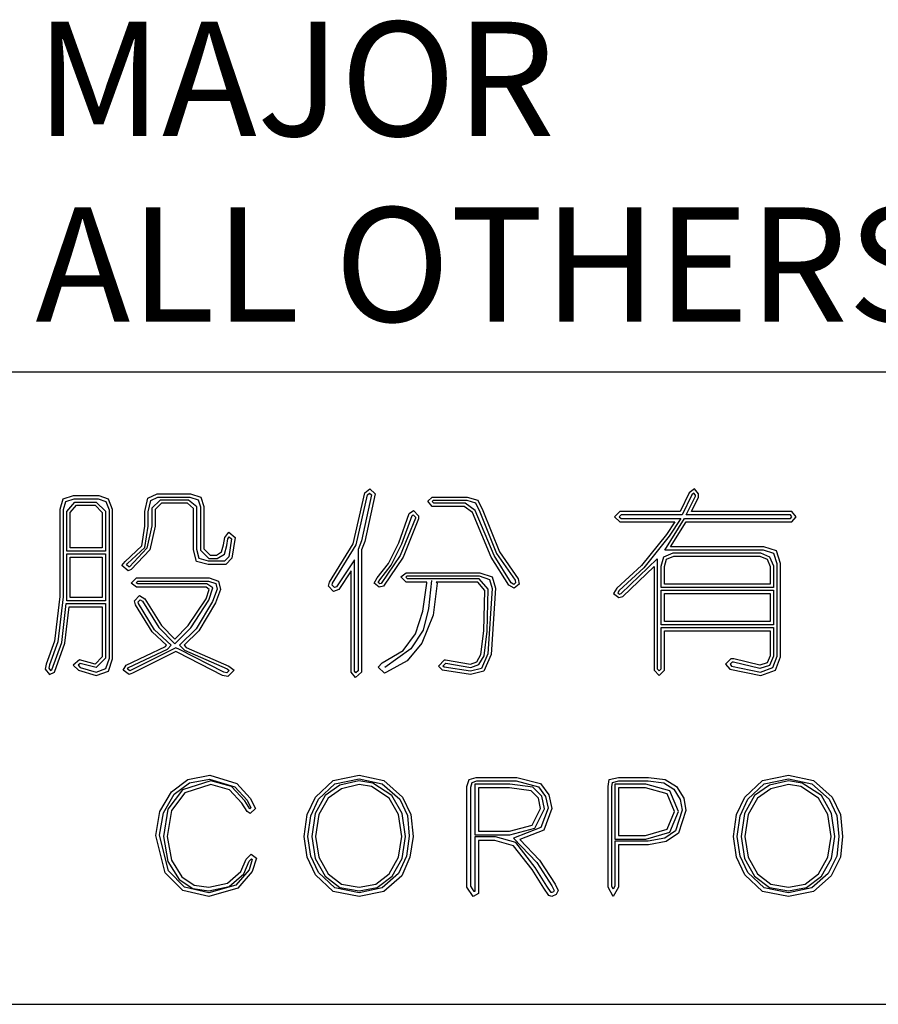
# Model space of a CAD drawing. Extents: x 3967 to 6491, y 1686 to 3431.
# Drawn here: x 6209 to 6342, y 1815 to 1967 of the extents above; entities that cross this region are included whole.
import ezdxf

# ---------------------------------------------------------------- set-up
doc = ezdxf.new("R2010")
doc.units = 0
doc.header["$LTSCALE"] = 14
doc.header["$MEASUREMENT"] = 0
doc.layers.add('BORDER', color=2, linetype='Continuous')
doc.styles.add('CHINA', font='c2', dxfattribs={"bigfont": 'china'})

msp = doc.modelspace()

# ---------------------------------------------------------------- linework, layer by layer
at = {"layer": 'BORDER', "color": 4}
for p, q in [((5290.43, 1913.11), (6487.43, 1913.11)), ((5895.23, 1913.11), (6487.43, 1913.11)), ((6272.71, 1880.88), (6272.25, 1876.57)), ((6272.25, 1876.57), (6271.45, 1873.2)), ((6271.45, 1873.2), (6269.52, 1870.32)), ((6269.52, 1870.32), (6265.53, 1867.44)), ((5895.23, 1815.46), (6487.43, 1815.46)), ((5895.23, 1815.46), (6487.43, 1815.46))]:
    msp.add_line(p, q, dxfattribs=at)
at = {"layer": 'BORDER', "color": 4, "linetype": 'Continuous'}
for p, q in [((6217.42, 1893.93), (6215.82, 1893.45)), ((6221.42, 1893.93), (6217.42, 1893.93)), ((6222.86, 1893.45), (6221.42, 1893.93)), ((6228.94, 1893.61), (6230.38, 1894.25)), ((6230.38, 1894.25), (6232.46, 1894.25)), ((6232.46, 1894.25), (6232.63, 1894.25)), ((6232.63, 1894.25), (6235.51, 1894.25)), ((6235.51, 1894.25), (6237.11, 1893.77)), ((6260.64, 1886.57), (6262.4, 1894.41)), ((6261.11, 1886.37), (6262.85, 1894.13)), ((6263.45, 1894.09), (6261.91, 1887.03)), ((6262.4, 1894.41), (6263.2, 1895.05)), ((6264, 1894.25), (6262.4, 1886.89)), ((6262.85, 1894.13), (6263.16, 1894.38)), ((6263.16, 1894.38), (6263.45, 1894.09)), ((6263.2, 1895.05), (6264, 1894.25)), ((6263.2, 1895.05), (6263.2, 1895.05)), ((6312.5, 1894.41), (6311.07, 1891.53)), ((6312.91, 1894.09), (6311.38, 1891.03)), ((6312.01, 1891.03), (6313.44, 1893.89)), ((6313.3, 1895.05), (6312.5, 1894.41)), ((6313.23, 1894.34), (6312.91, 1894.09)), ((6313.44, 1894.08), (6313.23, 1894.34)), ((6313.95, 1894.25), (6313.3, 1895.05)), ((6313.3, 1895.05), (6313.3, 1895.05)), ((6313.44, 1893.89), (6313.44, 1894.08)), ((6313.95, 1893.77), (6313.95, 1894.25)), ((6215.82, 1893.45), (6215.33, 1891.85)), ((6216.22, 1893.05), (6215.84, 1891.77)), ((6217.49, 1893.43), (6216.22, 1893.05)), ((6216.43, 1891.55), (6217.67, 1892.99)), ((6216.93, 1891.37), (6217.9, 1892.49)), ((6221.34, 1893.43), (6217.49, 1893.43)), ((6217.67, 1892.99), (6220.98, 1892.99)), ((6217.9, 1892.49), (6220.78, 1892.49)), ((6220.78, 1892.49), (6221.9, 1891.37)), ((6220.98, 1892.99), (6222.4, 1891.58)), ((6222.48, 1893.05), (6221.34, 1893.43)), ((6222.99, 1891.75), (6222.48, 1893.05)), ((6223.5, 1891.85), (6222.86, 1893.45)), ((6228.46, 1891.53), (6228.94, 1893.61)), ((6228.97, 1891.47), (6229.38, 1893.25)), ((6229.38, 1893.25), (6230.49, 1893.75)), ((6230.82, 1893.31), (6229.56, 1892.05)), ((6231.03, 1892.81), (6230.06, 1891.85)), ((6230.49, 1893.75), (6232.63, 1893.75)), ((6235.21, 1893.31), (6230.82, 1893.31)), ((6231.5, 1892.81), (6231.03, 1892.81)), ((6235.03, 1892.81), (6231.5, 1892.81)), ((6231.5, 1892.81), (6231.5, 1892.81)), ((6232.63, 1893.75), (6235.43, 1893.75)), ((6235.98, 1892.01), (6235.03, 1892.81)), ((6236.49, 1892.25), (6235.21, 1893.31)), ((6235.43, 1893.75), (6236.71, 1893.36)), ((6236.71, 1893.36), (6237.08, 1892.25)), ((6237.11, 1893.77), (6237.58, 1892.33)), ((6237.58, 1892.33), (6237.58, 1885.77)), ((6272.16, 1893.13), (6272.81, 1893.77)), ((6272.81, 1892.33), (6272.16, 1893.13)), ((6272.81, 1893.77), (6278.24, 1893.77)), ((6277.77, 1892.33), (6272.81, 1892.33)), ((6272.84, 1893.09), (6273.01, 1893.26)), ((6273.05, 1892.84), (6272.84, 1893.09)), ((6273.01, 1893.26), (6278.17, 1893.26)), ((6277.93, 1892.84), (6273.05, 1892.84)), ((6279.05, 1891.37), (6277.77, 1892.33)), ((6279.46, 1891.69), (6277.93, 1892.84)), ((6278.17, 1893.26), (6279.5, 1892.87)), ((6278.24, 1893.77), (6279.85, 1893.29)), ((6279.5, 1892.87), (6280.19, 1891.48)), ((6279.85, 1893.29), (6280.65, 1891.69)), ((6312.83, 1891.53), (6313.95, 1893.77)), ((6215.33, 1891.85), (6215.33, 1878.4)), ((6215.84, 1891.77), (6215.84, 1878.37)), ((6216.43, 1885.42), (6216.43, 1891.55)), ((6216.93, 1885.92), (6216.93, 1891.37)), ((6221.9, 1891.37), (6221.9, 1885.92)), ((6222.4, 1891.58), (6222.4, 1885.42)), ((6222.99, 1868.88), (6222.99, 1891.75)), ((6223.5, 1868.79), (6223.5, 1891.85)), ((6228.46, 1889.29), (6228.46, 1891.53)), ((6228.97, 1889.25), (6228.97, 1891.47)), ((6229.56, 1892.05), (6229.56, 1889.34)), ((6230.06, 1891.85), (6230.06, 1889.29)), ((6235.98, 1885.6), (6235.98, 1892.01)), ((6236.49, 1885.67), (6236.49, 1892.25)), ((6237.08, 1892.25), (6237.08, 1885.56)), ((6267.68, 1886.72), (6269.29, 1891.21)), ((6268.14, 1886.53), (6269.71, 1890.9)), ((6269.29, 1891.21), (6269.92, 1891.69)), ((6269.71, 1890.9), (6269.88, 1891.02)), ((6269.88, 1891.02), (6270.22, 1890.68)), ((6269.92, 1891.69), (6270.72, 1890.89)), ((6269.92, 1891.69), (6269.92, 1891.69)), ((6270.72, 1890.89), (6270.72, 1890.41)), ((6281.93, 1884.49), (6279.05, 1891.37)), ((6282.38, 1884.72), (6279.46, 1891.69)), ((6280.19, 1891.48), (6282.76, 1885.05)), ((6280.65, 1891.69), (6283.21, 1885.29)), ((6301.78, 1891.53), (6300.98, 1890.73)), ((6301.99, 1891.03), (6301.69, 1890.73)), ((6311.07, 1891.53), (6301.78, 1891.53)), ((6311.38, 1891.03), (6301.99, 1891.03)), ((6328.11, 1891.03), (6312.01, 1891.03)), ((6328.35, 1891.53), (6312.83, 1891.53)), ((6328.35, 1890.73), (6328.11, 1891.03)), ((6328.99, 1890.73), (6328.35, 1891.53)), ((6227.98, 1886.25), (6228.46, 1889.29)), ((6228.45, 1886), (6228.97, 1889.25)), ((6229.56, 1889.34), (6228.8, 1885.85)), ((6230.06, 1889.29), (6229.26, 1885.6)), ((6270.22, 1890.51), (6267.87, 1884.73)), ((6270.72, 1890.41), (6268.32, 1884.49)), ((6270.22, 1890.68), (6270.22, 1890.51)), ((6300.98, 1890.73), (6301.78, 1889.93)), ((6301.69, 1890.73), (6301.99, 1890.43)), ((6301.78, 1889.93), (6310.26, 1889.93)), ((6301.99, 1890.43), (6311.2, 1890.43)), ((6308.72, 1885.58), (6311.75, 1890.43)), ((6310.26, 1889.93), (6308.98, 1888.01)), ((6311.2, 1890.43), (6309.39, 1887.71)), ((6309.62, 1886.09), (6312.02, 1889.93)), ((6311.75, 1890.43), (6328.11, 1890.43)), ((6312.02, 1889.93), (6328.35, 1889.93)), ((6328.11, 1890.43), (6328.35, 1890.73)), ((6328.35, 1889.93), (6328.99, 1890.73)), ((6240.79, 1887.52), (6241.43, 1888.32)), ((6241.43, 1888.32), (6242.39, 1887.52)), ((6308.98, 1888.01), (6305.14, 1883.2)), ((6309.39, 1887.71), (6305.51, 1882.86)), ((6225.42, 1883.84), (6227.98, 1886.25)), ((6240.31, 1885.29), (6240.63, 1886.41)), ((6240.63, 1886.41), (6240.79, 1887.52)), ((6240.74, 1884.96), (6241.12, 1886.3)), ((6241.12, 1886.3), (6241.27, 1887.32)), ((6241.27, 1887.32), (6241.5, 1887.61)), ((6241.85, 1887.32), (6241.43, 1884.56)), ((6241.5, 1887.61), (6241.85, 1887.32)), ((6242.39, 1887.52), (6241.91, 1884.32)), ((6256.96, 1880.64), (6260.64, 1886.57)), ((6257.43, 1880.45), (6261.11, 1886.37)), ((6261.91, 1887.03), (6261.42, 1885.69)), ((6262.4, 1886.89), (6261.92, 1885.6)), ((6266.08, 1883.52), (6267.68, 1886.72)), ((6266.51, 1883.25), (6268.14, 1886.53)), ((6222.4, 1885.42), (6216.43, 1885.42)), ((6216.43, 1877.74), (6216.43, 1884.99)), ((6216.43, 1884.99), (6222.4, 1884.99)), ((6221.9, 1885.92), (6216.93, 1885.92)), ((6222.4, 1884.99), (6222.4, 1877.74)), ((6225.8, 1883.51), (6228.45, 1886)), ((6228.8, 1885.85), (6226.1, 1883)), ((6229.26, 1885.6), (6226.38, 1882.57)), ((6236.46, 1883.84), (6235.98, 1885.6)), ((6236.87, 1884.26), (6236.49, 1885.67)), ((6237.08, 1885.56), (6238.34, 1884.3)), ((6237.58, 1885.77), (6238.55, 1884.8)), ((6238.55, 1884.8), (6239.51, 1884.8)), ((6239.51, 1884.8), (6240.31, 1885.29)), ((6239.65, 1884.3), (6240.74, 1884.96)), ((6261.42, 1885.69), (6261.42, 1866.95)), ((6261.92, 1885.6), (6261.92, 1866.72)), ((6267.87, 1884.73), (6264.97, 1880.44)), ((6285.01, 1880.54), (6282.38, 1884.72)), ((6282.76, 1885.05), (6285.62, 1880.92)), ((6283.21, 1885.29), (6286.09, 1881.12)), ((6308.56, 1884.54), (6310, 1885.15)), ((6323.95, 1885.58), (6308.72, 1885.58)), ((6324.03, 1886.09), (6309.62, 1886.09)), ((6310, 1885.15), (6323.49, 1885.15)), ((6323.49, 1885.15), (6324.9, 1884.55)), ((6325.56, 1885.05), (6323.95, 1885.58)), ((6325.95, 1885.45), (6324.03, 1886.09)), ((6326.09, 1883.44), (6325.56, 1885.05)), ((6326.59, 1883.52), (6325.95, 1885.45)), ((6216.93, 1878.4), (6216.93, 1884.49)), ((6216.93, 1884.49), (6221.9, 1884.49)), ((6221.9, 1884.49), (6221.9, 1878.24)), ((6224.94, 1883.2), (6225.42, 1883.84)), ((6225.9, 1882.4), (6224.94, 1883.2)), ((6225.63, 1883.28), (6225.8, 1883.51)), ((6226, 1882.97), (6225.63, 1883.28)), ((6238.23, 1883.37), (6236.46, 1883.84)), ((6238.29, 1883.87), (6236.87, 1884.26)), ((6240.95, 1883.37), (6238.23, 1883.37)), ((6240.74, 1883.87), (6238.29, 1883.87)), ((6238.34, 1884.3), (6239.65, 1884.3)), ((6241.43, 1884.56), (6240.74, 1883.87)), ((6241.91, 1884.32), (6240.95, 1883.37)), ((6260.82, 1884.07), (6258.07, 1879.93)), ((6260.82, 1866.89), (6260.82, 1884.07)), ((6264.32, 1881.28), (6266.08, 1883.52)), ((6264.74, 1880.99), (6266.51, 1883.25)), ((6268.32, 1884.49), (6265.28, 1880)), ((6284.65, 1880.17), (6281.93, 1884.49)), ((6305.14, 1883.2), (6301.3, 1879.68)), ((6302.01, 1878.86), (6307.56, 1884.23)), ((6307.56, 1884.23), (6307.56, 1867.25)), ((6308.16, 1883.12), (6308.56, 1884.54)), ((6308.66, 1883.04), (6308.98, 1884.17)), ((6308.98, 1884.17), (6310.1, 1884.65)), ((6310.1, 1884.65), (6323.39, 1884.65)), ((6323.39, 1884.65), (6324.51, 1884.17)), ((6324.51, 1884.17), (6324.99, 1883.04)), ((6324.9, 1884.55), (6325.49, 1883.15)), ((6325.49, 1883.15), (6325.49, 1879.82)), ((6326.09, 1869.21), (6326.09, 1883.44)), ((6326.59, 1869.12), (6326.59, 1883.52)), ((6226.38, 1882.57), (6225.9, 1882.4)), ((6226.1, 1883), (6226, 1882.97)), ((6260.32, 1882.4), (6258.4, 1879.52)), ((6260.32, 1866.72), (6260.32, 1882.4)), ((6268, 1881.44), (6268.8, 1882.08)), ((6268.8, 1882.08), (6280.17, 1882.08)), ((6280.17, 1882.08), (6282.09, 1881.44)), ((6305.51, 1882.86), (6301.7, 1879.36)), ((6302.26, 1878.4), (6307.06, 1883.04)), ((6307.06, 1883.04), (6307.06, 1867.04)), ((6308.16, 1879.82), (6308.16, 1883.12)), ((6308.66, 1880.32), (6308.66, 1883.04)), ((6324.99, 1883.04), (6324.99, 1880.32)), ((6226.38, 1880.48), (6227.18, 1881.28)), ((6227.18, 1879.84), (6226.38, 1880.48)), ((6227.14, 1880.52), (6227.39, 1880.78)), ((6227.36, 1880.35), (6227.14, 1880.52)), ((6227.18, 1881.28), (6238.38, 1881.28)), ((6238.06, 1880.35), (6227.36, 1880.35)), ((6227.39, 1880.78), (6238.3, 1880.78)), ((6238.98, 1879.73), (6238.06, 1880.35)), ((6238.3, 1880.78), (6239.41, 1880.41)), ((6238.38, 1881.28), (6239.83, 1880.8)), ((6239.41, 1880.41), (6239.62, 1879.56)), ((6239.83, 1880.8), (6240.15, 1879.52)), ((6256.8, 1880), (6256.96, 1880.64)), ((6257.36, 1880.16), (6257.43, 1880.45)), ((6257.72, 1879.79), (6257.36, 1880.16)), ((6263.84, 1880.48), (6264.32, 1881.28)), ((6264.64, 1879.84), (6263.84, 1880.48)), ((6264.5, 1880.6), (6264.74, 1880.99)), ((6264.76, 1880.39), (6264.5, 1880.6)), ((6264.97, 1880.44), (6264.76, 1880.39)), ((6268.8, 1880.64), (6268, 1881.44)), ((6268.76, 1881.4), (6268.98, 1881.58)), ((6268.76, 1881.4), (6268.98, 1881.58)), ((6269.01, 1881.15), (6268.76, 1881.4)), ((6269.01, 1881.15), (6268.76, 1881.4)), ((6272, 1880.64), (6268.8, 1880.64)), ((6268.98, 1881.58), (6280.08, 1881.58)), ((6268.98, 1881.58), (6280.08, 1881.58)), ((6272.51, 1881.15), (6269.01, 1881.15)), ((6272.51, 1881.15), (6269.01, 1881.15)), ((6271.36, 1876.16), (6272, 1880.48)), ((6272, 1880.48), (6272, 1880.64)), ((6280.08, 1881.15), (6272.51, 1881.15)), ((6272.51, 1881.15), (6272.51, 1881.15)), ((6280.08, 1881.15), (6272.51, 1881.15)), ((6272.51, 1881.15), (6272.51, 1881.15)), ((6273.61, 1880.48), (6272.96, 1875.52)), ((6279.85, 1880.64), (6273.44, 1880.64)), ((6273.44, 1880.64), (6273.61, 1880.48)), ((6280.97, 1879.36), (6279.85, 1880.64)), ((6280.08, 1881.58), (6281.67, 1881.05)), ((6280.08, 1881.58), (6281.67, 1881.05)), ((6281.47, 1879.54), (6280.08, 1881.15)), ((6281.47, 1879.54), (6280.08, 1881.15)), ((6281.67, 1881.05), (6282.06, 1879.63)), ((6281.67, 1881.05), (6282.06, 1879.63)), ((6282.09, 1881.44), (6282.57, 1879.68)), ((6285.45, 1879.68), (6284.65, 1880.17)), ((6285.41, 1880.29), (6285.01, 1880.54)), ((6285.7, 1880.53), (6285.41, 1880.29)), ((6286.25, 1880.32), (6285.45, 1879.68)), ((6285.62, 1880.92), (6285.7, 1880.53)), ((6286.09, 1881.12), (6286.25, 1880.32)), ((6324.99, 1880.32), (6308.66, 1880.32)), ((6237.91, 1879.84), (6227.18, 1879.84)), ((6238.38, 1879.52), (6237.91, 1879.84)), ((6237.91, 1878.08), (6238.38, 1879.52)), ((6238.36, 1877.86), (6238.98, 1879.73)), ((6239.62, 1879.56), (6238.89, 1877.66)), ((6240.15, 1879.52), (6239.35, 1877.44)), ((6257.6, 1879.2), (6256.8, 1880)), ((6258.4, 1879.52), (6257.6, 1879.2)), ((6258.07, 1879.93), (6257.72, 1879.79)), ((6265.28, 1880), (6264.64, 1879.84)), ((6280.81, 1873.12), (6280.97, 1879.36)), ((6281.31, 1873.08), (6281.47, 1879.54)), ((6281.31, 1873.08), (6281.47, 1879.54)), ((6282.06, 1879.63), (6281.43, 1869.56)), ((6282.06, 1879.63), (6281.43, 1869.56)), ((6282.57, 1879.68), (6281.93, 1869.44)), ((6301.3, 1879.68), (6300.82, 1878.88)), ((6300.82, 1878.88), (6301.62, 1878.24)), ((6301.7, 1879.36), (6301.48, 1879)), ((6301.48, 1879), (6301.74, 1878.79)), ((6301.74, 1878.79), (6302.01, 1878.86)), ((6325.49, 1879.82), (6308.16, 1879.82)), ((6308.16, 1874.05), (6308.16, 1879.38)), ((6308.16, 1879.38), (6325.49, 1879.38)), ((6308.66, 1874.56), (6308.66, 1878.88)), ((6308.66, 1878.88), (6324.99, 1878.88)), ((6324.99, 1878.88), (6324.99, 1874.56)), ((6325.49, 1879.38), (6325.49, 1874.05)), ((6215.33, 1878.4), (6214.53, 1871.52)), ((6215.84, 1878.37), (6215.03, 1871.4)), ((6215.64, 1871.32), (6216.33, 1877.31)), ((6216.33, 1877.31), (6222.4, 1877.31)), ((6222.4, 1877.74), (6216.43, 1877.74)), ((6216.93, 1878.24), (6216.93, 1878.4)), ((6221.9, 1878.24), (6216.93, 1878.24)), ((6222.4, 1877.31), (6222.4, 1868.91)), ((6226.86, 1877.76), (6227.66, 1878.56)), ((6227.02, 1877.12), (6226.86, 1877.76)), ((6229.58, 1872.96), (6227.02, 1877.12)), ((6227.42, 1877.6), (6227.74, 1877.92)), ((6227.49, 1877.32), (6227.42, 1877.6)), ((6229.98, 1873.28), (6227.49, 1877.32)), ((6227.66, 1878.56), (6228.46, 1878.08)), ((6227.66, 1878.56), (6227.66, 1878.56)), ((6227.74, 1877.92), (6228.1, 1877.71)), ((6228.1, 1877.71), (6230.63, 1873.61)), ((6228.46, 1878.08), (6231.03, 1873.92)), ((6235.18, 1873.92), (6237.91, 1878.08)), ((6235.58, 1873.6), (6238.36, 1877.86)), ((6238.89, 1877.66), (6236.38, 1873.43)), ((6239.35, 1877.44), (6236.78, 1873.12)), ((6301.62, 1878.24), (6302.26, 1878.4)), ((6216.13, 1871.2), (6216.78, 1876.8)), ((6216.78, 1876.8), (6221.9, 1876.8)), ((6221.9, 1876.8), (6221.9, 1869.12)), ((6270.24, 1872.64), (6271.36, 1876.16)), ((6272.96, 1875.52), (6271.2, 1871.2)), ((6325.49, 1874.05), (6308.16, 1874.05)), ((6324.99, 1874.56), (6308.66, 1874.56)), ((6231.83, 1870.88), (6229.58, 1872.96)), ((6232.55, 1870.89), (6229.98, 1873.28)), ((6230.63, 1873.61), (6233.1, 1871.12)), ((6231.03, 1873.92), (6233.1, 1871.84)), ((6233.1, 1871.84), (6235.18, 1873.92)), ((6233.1, 1871.12), (6235.58, 1873.6)), ((6236.38, 1873.43), (6233.84, 1870.88)), ((6236.78, 1873.12), (6234.55, 1870.88)), ((6268.32, 1870.08), (6270.24, 1872.64)), ((6280.33, 1869.44), (6280.81, 1873.12)), ((6280.82, 1869.27), (6281.31, 1873.08)), ((6280.82, 1869.27), (6281.31, 1873.08)), ((6308.16, 1867.25), (6308.16, 1873.62)), ((6308.16, 1873.62), (6325.49, 1873.62)), ((6308.66, 1867.04), (6308.66, 1873.12)), ((6308.66, 1873.12), (6324.99, 1873.12)), ((6324.99, 1873.12), (6324.99, 1869.28)), ((6325.49, 1873.62), (6325.49, 1869.18)), ((6214.53, 1871.52), (6213.25, 1867.99)), ((6215.03, 1871.4), (6213.74, 1867.86)), ((6214.13, 1867.1), (6215.64, 1871.32)), ((6214.53, 1866.72), (6216.13, 1871.2)), ((6271.2, 1871.2), (6268.96, 1868.48)), ((6225.58, 1867.84), (6231.66, 1870.72)), ((6225.94, 1867.45), (6231.96, 1870.3)), ((6232.72, 1870.21), (6226.35, 1867.02)), ((6232.94, 1869.76), (6226.54, 1866.56)), ((6231.66, 1870.72), (6231.83, 1870.88)), ((6231.96, 1870.3), (6232.55, 1870.89)), ((6233.26, 1870.48), (6232.72, 1870.21)), ((6233.26, 1869.92), (6232.94, 1869.76)), ((6233.81, 1870.21), (6233.26, 1870.48)), ((6233.58, 1869.76), (6233.26, 1869.92)), ((6240.47, 1866.24), (6233.58, 1869.76)), ((6240.64, 1866.72), (6233.81, 1870.21)), ((6233.84, 1870.88), (6234.57, 1870.14)), ((6234.55, 1870.88), (6234.86, 1870.56)), ((6234.57, 1870.14), (6241.16, 1867.24)), ((6234.86, 1870.56), (6241.43, 1867.68)), ((6265.12, 1868.16), (6268.32, 1870.08)), ((6281.43, 1869.56), (6280.45, 1867.31)), ((6281.43, 1869.56), (6280.45, 1867.31)), ((6213.25, 1867.99), (6213.1, 1867.19)), ((6218.38, 1868.64), (6217.42, 1867.84)), ((6218.5, 1868.08), (6218.16, 1867.8)), ((6220.78, 1867.99), (6218.38, 1868.64)), ((6218.38, 1868.64), (6218.38, 1868.64)), ((6220.93, 1867.43), (6218.5, 1868.08)), ((6221.9, 1869.12), (6220.78, 1867.99)), ((6222.4, 1868.91), (6220.93, 1867.43)), ((6222.46, 1867.28), (6222.99, 1868.88)), ((6222.86, 1866.88), (6223.5, 1868.79)), ((6264.48, 1867.52), (6265.12, 1868.16)), ((6268.96, 1868.48), (6265.76, 1866.72)), ((6273.77, 1867.68), (6274.72, 1868.64)), ((6274.48, 1867.68), (6274.92, 1868.12)), ((6274.48, 1867.68), (6274.92, 1868.12)), ((6274.72, 1868.64), (6274.89, 1868.64)), ((6274.89, 1868.64), (6278.73, 1867.99)), ((6274.92, 1868.12), (6278.77, 1867.48)), ((6274.92, 1868.12), (6278.77, 1867.48)), ((6278.73, 1867.99), (6279.69, 1868.32)), ((6279.69, 1868.32), (6280.33, 1869.44)), ((6280.03, 1867.9), (6280.82, 1869.27)), ((6280.03, 1867.9), (6280.82, 1869.27)), ((6281.93, 1869.44), (6280.81, 1866.88)), ((6318.91, 1868.79), (6318.11, 1867.99)), ((6318.11, 1867.99), (6318.75, 1867.19)), ((6319.12, 1868.29), (6318.79, 1867.96)), ((6318.79, 1867.96), (6319.03, 1867.65)), ((6319.39, 1868.79), (6318.91, 1868.79)), ((6318.91, 1868.79), (6318.91, 1868.79)), ((6319.33, 1868.29), (6319.12, 1868.29)), ((6323.4, 1867.32), (6319.33, 1868.29)), ((6323.39, 1867.84), (6319.39, 1868.79)), ((6324.51, 1868.16), (6323.39, 1867.84)), ((6324.99, 1869.28), (6324.51, 1868.16)), ((6325.49, 1869.18), (6324.88, 1867.74)), ((6325.4, 1867.43), (6326.09, 1869.21)), ((6325.79, 1867.04), (6326.59, 1869.12)), ((6213.1, 1867.19), (6213.73, 1866.39)), ((6213.74, 1867.86), (6213.64, 1867.33)), ((6213.64, 1867.33), (6213.89, 1867)), ((6213.73, 1866.39), (6214.53, 1866.72)), ((6213.89, 1867), (6214.13, 1867.1)), ((6217.42, 1867.84), (6218.22, 1867.04)), ((6218.16, 1867.8), (6218.48, 1867.48)), ((6218.22, 1867.04), (6220.94, 1866.24)), ((6218.48, 1867.48), (6220.93, 1866.76)), ((6220.93, 1866.76), (6222.46, 1867.28)), ((6220.94, 1866.24), (6222.86, 1866.88)), ((6225.1, 1867.04), (6225.58, 1867.84)), ((6226.06, 1866.39), (6225.1, 1867.04)), ((6225.78, 1867.19), (6225.94, 1867.45)), ((6226.13, 1866.95), (6225.78, 1867.19)), ((6226.54, 1866.56), (6226.06, 1866.39)), ((6226.35, 1867.02), (6226.13, 1866.95)), ((6241.1, 1866.62), (6240.64, 1866.72)), ((6241.47, 1866.99), (6241.1, 1866.62)), ((6241.16, 1867.24), (6241.47, 1866.99)), ((6242.23, 1867.04), (6241.27, 1866.07)), ((6241.43, 1867.68), (6242.23, 1867.04)), ((6260.96, 1865.92), (6260.32, 1866.72)), ((6261.03, 1866.63), (6260.82, 1866.89)), ((6261.92, 1866.72), (6260.96, 1865.92)), ((6261.42, 1866.95), (6261.03, 1866.63)), ((6265.44, 1866.56), (6264.48, 1867.52)), ((6265.76, 1866.72), (6265.44, 1866.56)), ((6274.41, 1867.04), (6273.77, 1867.68)), ((6278.73, 1866.39), (6274.41, 1867.04)), ((6274.65, 1867.51), (6274.48, 1867.68)), ((6274.65, 1867.51), (6274.48, 1867.68)), ((6278.71, 1866.91), (6274.65, 1867.51)), ((6278.71, 1866.91), (6274.65, 1867.51)), ((6280.45, 1867.31), (6278.71, 1866.91)), ((6280.45, 1867.31), (6278.71, 1866.91)), ((6280.81, 1866.88), (6278.73, 1866.39)), ((6278.77, 1867.48), (6280.03, 1867.9)), ((6278.77, 1867.48), (6280.03, 1867.9)), ((6307.06, 1867.04), (6307.86, 1866.24)), ((6307.56, 1867.25), (6307.86, 1866.95)), ((6307.86, 1866.95), (6308.16, 1867.25)), ((6307.86, 1866.24), (6308.66, 1867.04)), ((6318.75, 1867.19), (6323.55, 1866.24)), ((6319.03, 1867.65), (6323.52, 1866.76)), ((6324.88, 1867.74), (6323.4, 1867.32)), ((6323.52, 1866.76), (6325.4, 1867.43)), ((6323.55, 1866.24), (6325.79, 1867.04)), ((6241.27, 1866.07), (6240.47, 1866.24)), ((6232.57, 1848.26), (6235.12, 1850.18)), ((6238.63, 1849.97), (6234.3, 1848.59)), ((6235.12, 1850.18), (6238.49, 1850.82)), ((6235.36, 1849.65), (6238.46, 1850.24)), ((6238.46, 1850.24), (6242.34, 1849.05)), ((6238.49, 1850.82), (6242.65, 1849.55)), ((6241.84, 1849.08), (6238.63, 1849.97)), ((6254.82, 1847.46), (6257.54, 1850.02)), ((6257.54, 1850.02), (6261.54, 1850.82)), ((6257.81, 1849.5), (6261.54, 1850.25)), ((6261.52, 1849.96), (6258.58, 1849.27)), ((6263.67, 1849.6), (6261.52, 1849.96)), ((6261.54, 1850.82), (6265.38, 1850.02)), ((6261.54, 1850.25), (6265.12, 1849.5)), ((6265.38, 1850.02), (6268.26, 1847.46)), ((6278.19, 1849.06), (6278.51, 1850.18)), ((6278.51, 1850.18), (6279.63, 1850.5)), ((6278.76, 1848.98), (6278.97, 1849.72)), ((6278.97, 1849.72), (6279.71, 1849.94)), ((6279.63, 1850.5), (6285.87, 1850.5)), ((6279.71, 1849.94), (6285.8, 1849.94)), ((6285.8, 1849.94), (6289.22, 1849.05)), ((6285.87, 1850.5), (6289.56, 1849.55)), ((6299.96, 1849.06), (6300.12, 1850.18)), ((6300.12, 1850.18), (6301.56, 1850.5)), ((6300.53, 1849.02), (6300.63, 1849.71)), ((6300.63, 1849.71), (6301.62, 1849.94)), ((6301.56, 1850.5), (6306.2, 1850.5)), ((6301.62, 1849.94), (6306.17, 1849.94)), ((6306.17, 1849.94), (6308.57, 1849.63)), ((6306.2, 1850.5), (6308.77, 1850.18)), ((6308.77, 1850.18), (6310.52, 1849.06)), ((6321.09, 1847.46), (6323.81, 1850.02)), ((6323.81, 1850.02), (6327.82, 1850.82)), ((6324.08, 1849.5), (6327.81, 1850.25)), ((6327.8, 1849.96), (6324.86, 1849.27)), ((6329.95, 1849.6), (6327.8, 1849.96)), ((6327.81, 1850.25), (6331.4, 1849.5)), ((6327.82, 1850.82), (6331.66, 1850.02)), ((6331.66, 1850.02), (6334.54, 1847.46)), ((6230.8, 1845.22), (6232.57, 1848.26)), ((6234.3, 1848.59), (6232.03, 1845.61)), ((6233, 1847.88), (6235.36, 1849.65)), ((6238.65, 1849.38), (6234.65, 1848.1)), ((6241.53, 1848.58), (6238.65, 1849.38)), ((6243.45, 1846.5), (6241.53, 1848.58)), ((6243.91, 1846.85), (6241.84, 1849.08)), ((6242.34, 1849.05), (6244.26, 1846.98)), ((6242.65, 1849.55), (6244.73, 1847.3)), ((6255.29, 1847.12), (6257.81, 1849.5)), ((6258.58, 1849.27), (6256.31, 1847.69)), ((6258.82, 1848.75), (6256.74, 1847.3)), ((6261.54, 1849.38), (6258.82, 1848.75)), ((6263.46, 1849.06), (6261.54, 1849.38)), ((6266.18, 1847.3), (6263.46, 1849.06)), ((6266.61, 1847.7), (6263.67, 1849.6)), ((6265.12, 1849.5), (6267.8, 1847.11)), ((6278.19, 1833.54), (6278.19, 1849.06)), ((6278.76, 1833.71), (6278.76, 1848.98)), ((6284.79, 1849.47), (6279.38, 1849.47)), ((6279.38, 1849.47), (6279.38, 1841.61)), ((6284.75, 1848.9), (6279.95, 1848.9)), ((6279.95, 1848.9), (6279.95, 1842.18)), ((6288.11, 1848.42), (6284.75, 1848.9)), ((6288.38, 1848.96), (6284.79, 1849.47)), ((6289.24, 1847.3), (6288.11, 1848.42)), ((6289.76, 1847.58), (6288.38, 1848.96)), ((6289.22, 1849.05), (6290.31, 1847.54)), ((6289.56, 1849.55), (6290.84, 1847.78)), ((6299.96, 1833.54), (6299.96, 1849.06)), ((6300.53, 1833.68), (6300.53, 1849.02)), ((6305.8, 1849.47), (6300.99, 1849.47)), ((6300.99, 1849.47), (6300.99, 1840.97)), ((6305.72, 1848.9), (6301.56, 1848.9)), ((6301.56, 1848.9), (6301.56, 1841.54)), ((6309.09, 1847.95), (6305.72, 1848.9)), ((6309.51, 1848.42), (6305.8, 1849.47)), ((6308.57, 1849.63), (6310.11, 1848.65)), ((6310.82, 1845.22), (6309.51, 1848.42)), ((6310.11, 1848.65), (6311.1, 1847.1)), ((6310.52, 1849.06), (6311.64, 1847.3)), ((6321.56, 1847.12), (6324.08, 1849.5)), ((6324.86, 1849.27), (6322.58, 1847.69)), ((6325.1, 1848.75), (6323.01, 1847.3)), ((6327.82, 1849.38), (6325.1, 1848.75)), ((6329.74, 1849.06), (6327.82, 1849.38)), ((6332.46, 1847.3), (6329.74, 1849.06)), ((6332.89, 1847.7), (6329.95, 1849.6)), ((6331.4, 1849.5), (6334.08, 1847.11)), ((6231.34, 1845.03), (6233, 1847.88)), ((6234.65, 1848.1), (6232.57, 1845.38)), ((6244.66, 1845.64), (6243.91, 1846.85)), ((6244.26, 1846.98), (6244.84, 1845.81)), ((6244.73, 1847.3), (6245.53, 1845.7)), ((6253.53, 1844.74), (6254.82, 1847.46)), ((6254.08, 1844.57), (6255.29, 1847.12)), ((6256.31, 1847.69), (6254.75, 1844.92)), ((6256.74, 1847.3), (6255.3, 1844.74)), ((6267.63, 1844.74), (6266.18, 1847.3)), ((6268.17, 1844.92), (6266.61, 1847.7)), ((6267.8, 1847.11), (6268.99, 1844.59)), ((6268.26, 1847.46), (6269.54, 1844.74)), ((6289.56, 1845.7), (6289.24, 1847.3)), ((6290.15, 1845.62), (6289.76, 1847.58)), ((6290.31, 1847.54), (6290.72, 1845.74)), ((6290.84, 1847.78), (6291.31, 1845.7)), ((6310.21, 1845.22), (6309.09, 1847.95)), ((6311.1, 1847.1), (6311.38, 1845.42)), ((6311.64, 1847.3), (6311.97, 1845.38)), ((6319.81, 1844.74), (6321.09, 1847.46)), ((6320.36, 1844.57), (6321.56, 1847.12)), ((6322.58, 1847.69), (6321.03, 1844.92)), ((6323.01, 1847.3), (6321.57, 1844.74)), ((6333.9, 1844.74), (6332.46, 1847.3)), ((6334.44, 1844.92), (6332.89, 1847.7)), ((6334.08, 1847.11), (6335.26, 1844.59)), ((6334.54, 1847.46), (6335.82, 1844.74)), ((6230.17, 1841.54), (6230.8, 1845.22)), ((6232.03, 1845.61), (6231.35, 1841.38)), ((6232.57, 1845.38), (6231.92, 1841.38)), ((6244.25, 1845.22), (6243.45, 1846.5)), ((6244.73, 1844.9), (6244.25, 1845.22)), ((6244.84, 1845.81), (6244.66, 1845.64)), ((6245.53, 1845.7), (6244.73, 1844.9)), ((6288.27, 1843.14), (6289.56, 1845.7)), ((6288.66, 1842.66), (6290.15, 1845.62)), ((6289.56, 1845.7), (6289.56, 1845.7)), ((6290.72, 1845.74), (6289.6, 1842.77)), ((6291.31, 1845.7), (6290.04, 1842.34)), ((6309.09, 1842.5), (6310.21, 1845.22)), ((6309.51, 1842.03), (6310.82, 1845.22)), ((6310.21, 1845.22), (6310.21, 1845.22)), ((6311.38, 1845.42), (6310.36, 1842.22)), ((6311.97, 1845.38), (6310.84, 1841.86)), ((6230.75, 1841.56), (6231.34, 1845.03)), ((6253.05, 1841.38), (6253.53, 1844.74)), ((6253.63, 1841.38), (6254.08, 1844.57)), ((6254.75, 1844.92), (6254.25, 1841.38)), ((6255.3, 1844.74), (6254.82, 1841.38)), ((6268.11, 1841.38), (6267.63, 1844.74)), ((6268.68, 1841.38), (6268.17, 1844.92)), ((6268.99, 1844.59), (6269.29, 1841.4)), ((6269.54, 1844.74), (6269.86, 1841.38)), ((6319.33, 1841.38), (6319.81, 1844.74)), ((6319.9, 1841.38), (6320.36, 1844.57)), ((6321.03, 1844.92), (6320.52, 1841.38)), ((6321.57, 1844.74), (6321.09, 1841.38)), ((6334.38, 1841.38), (6333.9, 1844.74)), ((6334.95, 1841.38), (6334.44, 1844.92)), ((6335.26, 1844.59), (6335.57, 1841.38)), ((6335.82, 1844.74), (6336.14, 1841.38)), ((6279.95, 1842.18), (6284.75, 1842.18)), ((6284.75, 1842.18), (6288.27, 1843.14)), ((6284.83, 1841.61), (6288.66, 1842.66)), ((6289.6, 1842.77), (6285.37, 1841.12)), ((6290.04, 1842.34), (6286.36, 1840.9)), ((6305.72, 1841.54), (6309.09, 1842.5)), ((6310.36, 1842.22), (6308.71, 1841.12)), ((6231.6, 1835.77), (6230.17, 1841.54)), ((6232.12, 1836.06), (6230.75, 1841.56)), ((6231.35, 1841.38), (6232.03, 1837.49)), ((6231.92, 1841.38), (6232.57, 1837.7)), ((6253.53, 1838.18), (6253.05, 1841.38)), ((6254.08, 1838.35), (6253.63, 1841.38)), ((6254.25, 1841.38), (6254.75, 1837.99)), ((6254.82, 1841.38), (6255.3, 1838.18)), ((6267.63, 1838.18), (6268.11, 1841.38)), ((6268.11, 1841.38), (6268.11, 1841.38)), ((6268.17, 1837.99), (6268.68, 1841.38)), ((6269.29, 1841.4), (6268.83, 1838.34)), ((6269.86, 1841.38), (6269.38, 1838.18)), ((6279.38, 1841.61), (6284.83, 1841.61)), ((6282.59, 1841.3), (6279.38, 1841.3)), ((6279.38, 1841.3), (6279.38, 1832.89)), ((6282.51, 1840.74), (6279.95, 1840.74)), ((6279.95, 1840.74), (6279.95, 1833.54)), ((6285.39, 1839.94), (6282.51, 1840.74)), ((6285.72, 1840.43), (6282.59, 1841.3)), ((6285.37, 1841.12), (6288.95, 1837.34)), ((6286.36, 1840.9), (6289.39, 1837.7)), ((6300.99, 1840.97), (6305.8, 1840.97)), ((6306.15, 1840.67), (6300.99, 1840.67)), ((6300.99, 1840.67), (6300.99, 1833.68)), ((6301.56, 1841.54), (6305.72, 1841.54)), ((6305.8, 1840.97), (6309.51, 1842.03)), ((6308.71, 1841.12), (6306.15, 1840.67)), ((6310.84, 1841.86), (6308.92, 1840.58)), ((6319.81, 1838.18), (6319.33, 1841.38)), ((6320.36, 1838.35), (6319.9, 1841.38)), ((6320.52, 1841.38), (6321.03, 1837.99)), ((6321.09, 1841.38), (6321.57, 1838.18)), ((6333.9, 1838.18), (6334.38, 1841.38)), ((6334.38, 1841.38), (6334.38, 1841.38)), ((6334.44, 1837.99), (6334.95, 1841.38)), ((6335.57, 1841.38), (6335.26, 1838.34)), ((6336.14, 1841.38), (6335.82, 1838.18)), ((6288.27, 1836.26), (6285.39, 1839.94)), ((6288.74, 1836.58), (6285.72, 1840.43)), ((6306.2, 1840.1), (6301.56, 1840.1)), ((6301.56, 1840.1), (6301.56, 1833.54)), ((6308.92, 1840.58), (6306.2, 1840.1)), ((6232.57, 1837.7), (6234.17, 1835.14)), ((6243.29, 1835.94), (6244.09, 1837.86)), ((6244.09, 1837.86), (6244.89, 1838.66)), ((6245.04, 1837.81), (6244.55, 1836.22)), ((6244.57, 1837.54), (6244.93, 1837.9)), ((6244.89, 1838.66), (6245.69, 1838.02)), ((6244.93, 1837.9), (6245.04, 1837.81)), ((6245.69, 1838.02), (6245.05, 1835.94)), ((6245.69, 1838.02), (6245.69, 1838.02)), ((6254.82, 1835.46), (6253.53, 1838.18)), ((6255.29, 1835.8), (6254.08, 1838.35)), ((6254.75, 1837.99), (6256.3, 1835.24)), ((6255.3, 1838.18), (6256.74, 1835.62)), ((6266.18, 1835.62), (6267.63, 1838.18)), ((6266.62, 1835.24), (6268.17, 1837.99)), ((6268.83, 1838.34), (6267.64, 1835.64)), ((6269.38, 1838.18), (6268.11, 1835.29)), ((6289.39, 1837.7), (6291.79, 1834.02)), ((6321.09, 1835.46), (6319.81, 1838.18)), ((6321.56, 1835.8), (6320.36, 1838.35)), ((6321.03, 1837.99), (6322.57, 1835.24)), ((6321.57, 1838.18), (6323.01, 1835.62)), ((6332.46, 1835.62), (6333.9, 1838.18)), ((6332.9, 1835.24), (6334.44, 1837.99)), ((6335.26, 1838.34), (6333.92, 1835.65)), ((6335.82, 1838.18), (6334.38, 1835.29)), ((6232.03, 1837.49), (6233.75, 1834.73)), ((6234.61, 1833.57), (6232.12, 1836.06)), ((6244.55, 1836.22), (6242.49, 1833.87)), ((6243.76, 1835.59), (6244.57, 1837.54)), ((6290.04, 1833.37), (6288.27, 1836.26)), ((6290.51, 1833.69), (6288.74, 1836.58)), ((6288.95, 1837.34), (6291.3, 1833.73)), ((6234.32, 1833.05), (6231.6, 1835.77)), ((6233.75, 1834.73), (6235.88, 1833.32)), ((6234.17, 1835.14), (6236.09, 1833.86)), ((6241.21, 1834.17), (6243.29, 1835.94)), ((6241.47, 1833.65), (6243.76, 1835.59)), ((6245.05, 1835.94), (6242.81, 1833.37)), ((6257.54, 1832.89), (6254.82, 1835.46)), ((6257.81, 1833.42), (6255.29, 1835.8)), ((6256.3, 1835.24), (6258.58, 1833.48)), ((6256.74, 1835.62), (6258.82, 1834.02)), ((6264.1, 1834.02), (6266.18, 1835.62)), ((6264.34, 1833.48), (6266.62, 1835.24)), ((6267.64, 1835.64), (6265.12, 1833.42)), ((6268.11, 1835.29), (6265.38, 1832.89)), ((6323.81, 1832.89), (6321.09, 1835.46)), ((6324.08, 1833.42), (6321.56, 1835.8)), ((6322.57, 1835.24), (6324.86, 1833.48)), ((6323.01, 1835.62), (6325.1, 1834.02)), ((6330.37, 1834.02), (6332.46, 1835.62)), ((6330.61, 1833.48), (6332.9, 1835.24)), ((6333.92, 1835.65), (6331.4, 1833.42)), ((6334.38, 1835.29), (6331.66, 1832.89)), ((6238.33, 1832.09), (6234.32, 1833.05)), ((6238.32, 1832.68), (6234.61, 1833.57)), ((6235.88, 1833.32), (6238.35, 1832.96)), ((6236.09, 1833.86), (6238.33, 1833.54)), ((6242.49, 1833.87), (6238.32, 1832.68)), ((6238.33, 1833.54), (6241.21, 1834.17)), ((6242.81, 1833.37), (6238.33, 1832.09)), ((6238.35, 1832.96), (6241.47, 1833.65)), ((6261.54, 1832.67), (6257.81, 1833.42)), ((6258.58, 1833.48), (6261.54, 1832.96)), ((6258.82, 1834.02), (6261.54, 1833.54)), ((6261.54, 1833.54), (6264.1, 1834.02)), ((6261.54, 1832.96), (6264.34, 1833.48)), ((6265.12, 1833.42), (6261.54, 1832.67)), ((6279.15, 1832.09), (6278.19, 1833.54)), ((6279.32, 1832.86), (6278.76, 1833.71)), ((6279.95, 1833.54), (6279.95, 1832.57)), ((6290.84, 1832.25), (6290.04, 1833.37)), ((6291.19, 1832.73), (6290.51, 1833.69)), ((6291.3, 1833.73), (6291.64, 1833.05)), ((6291.64, 1833.05), (6291.54, 1832.84)), ((6291.79, 1834.02), (6292.28, 1833.05)), ((6292.28, 1833.05), (6291.96, 1832.42)), ((6300.76, 1832.09), (6299.96, 1833.54)), ((6300.76, 1833.26), (6300.53, 1833.68)), ((6300.99, 1833.68), (6300.76, 1833.26)), ((6301.56, 1833.54), (6300.76, 1832.09)), ((6327.81, 1832.67), (6324.08, 1833.42)), ((6324.86, 1833.48), (6327.82, 1832.96)), ((6325.1, 1834.02), (6327.82, 1833.54)), ((6331.4, 1833.42), (6327.81, 1832.67)), ((6327.82, 1833.54), (6330.37, 1834.02)), ((6327.82, 1832.96), (6330.61, 1833.48)), ((6261.54, 1832.09), (6257.54, 1832.89)), ((6265.38, 1832.89), (6261.54, 1832.09)), ((6279.95, 1832.57), (6279.15, 1832.09)), ((6279.38, 1832.89), (6279.32, 1832.86)), ((6291.31, 1832.09), (6290.84, 1832.25)), ((6291.27, 1832.71), (6291.19, 1832.73)), ((6291.54, 1832.84), (6291.27, 1832.71)), ((6291.96, 1832.42), (6291.31, 1832.09)), ((6327.82, 1832.09), (6323.81, 1832.89)), ((6331.66, 1832.89), (6327.82, 1832.09))]:
    msp.add_line(p, q, dxfattribs=at)

# ---------------------------------------------------------------- texts
at = {"layer": 'BORDER', "color": 4, "style": 'CHINA'}
for s, p in [('MAJOR', (6211.58, 1949.5)), ('ALL OTHERS MINOR', (6211.58, 1920.84))]:
    msp.add_text(s, height=17.64, dxfattribs=at).set_placement(p)

doc.saveas('drawing.dxf')
